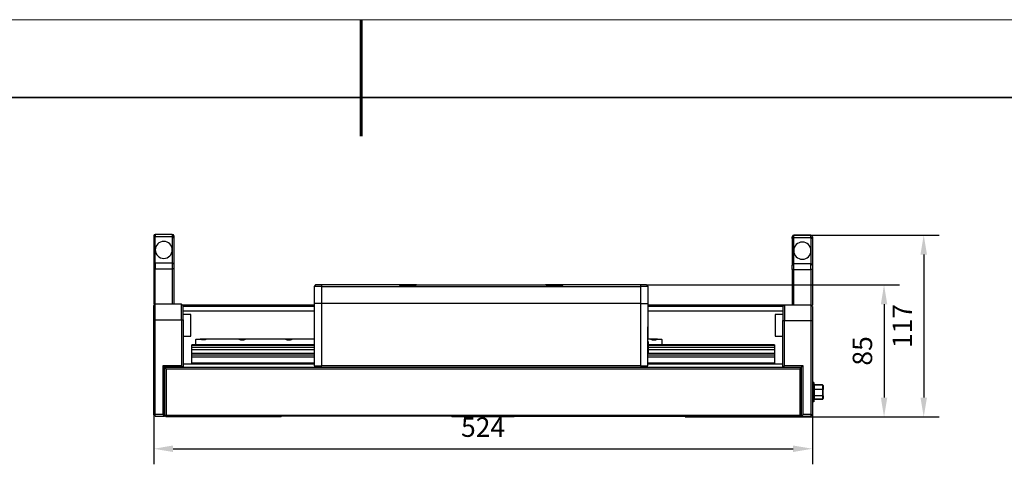
# Model space of a CAD drawing. Units: millimetres. Extents: x 12216 to 12513, y -7597 to -7387.
# Drawn here: x 12321 to 12448, y -7444 to -7387 of the extents above; entities that cross this region are included whole.
import ezdxf

# ---------------------------------------------------------------- set-up
doc = ezdxf.new("R2010")
doc.units = ezdxf.units.MM
doc.header["$LTSCALE"] = 10
doc.header["$PDMODE"] = 34
doc.layers.add('6文字层', color=3, linetype='Continuous')
doc.layers.add('粗实线层', color=7, linetype='Continuous', lineweight=35)
doc.layers.add('细实线层', color=7, linetype='Continuous', lineweight=18)
doc.styles.add('TH-GBD2M', font='calibri.ttf', dxfattribs={"width": 0.8, "height": 2.5})
doc.dimstyles.new('TH-GBD2M$0', dxfattribs={"dimtxt": 2.5, "dimasz": 2.5, "dimexe": 2, "dimexo": 0, "dimgap": 1.5, "dimtad": 1, "dimlfac": -2, "dimzin": 9, "dimdsep": 46, "dimtxsty": 'TH-GBD2M', "dimcen": 0, "dimclrd": 4, "dimclre": 4, "dimclrt": 3, "dimazin": 2, "dimtfac": 1, "dimtofl": 0, "dimtmove": 0, "dimatfit": 3, "dimfxl": 1, "dimtolj": 1, "dimtzin": 0, "dimarcsym": 0})

# ---------------------------------------------------------------- blocks, each defined once
blk = doc.blocks.new('*X52')
at = {"layer": '粗实线层', "lineweight": 60}
blk.add_line((0, 105), (0, 90), dxfattribs=at)
at = {"layer": '粗实线层'}
blk.add_line((138.5, 95), (-138.5, 95), dxfattribs=at)
at = {"layer": '细实线层'}
blk.add_line((148.5, 105), (-148.5, 105), dxfattribs=at)
blk = doc.blocks.new('*D228')
at = {"layer": '6文字层', "color": 4, "linetype": 'ByBlock', "lineweight": -2, "transparency": 16777216}
for p, q in [((12338.11, -7437.52), (12338.11, -7443.91)), ((12422.91, -7437.52), (12422.91, -7443.91)), ((12340.61, -7441.91), (12420.41, -7441.91))]:
    blk.add_line(p, q, dxfattribs=at)
at = {"layer": '6文字层', "color": 4, "transparency": 16777216}
for points in [[(12340.61, -7441.49), (12340.61, -7442.33), (12338.11, -7441.91)], [(12420.41, -7441.49), (12420.41, -7442.33), (12422.91, -7441.91)]]:
    blk.add_solid(points, dxfattribs=at)
at = {"layer": 'Defpoints', "color": 0, "transparency": 16777216}
for p in [(12338.11, -7437.52), (12422.91, -7437.52), (12422.91, -7441.91)]:
    blk.add_point(p, dxfattribs=at)
at = {"layer": '6文字层', "color": 3, "transparency": 16777216, "insert": (12380.51, -7439.13), "char_height": 2.5, "attachment_point": 5, "style": 'TH-GBD2M'}
blk.add_mtext('\\A1;524', dxfattribs=at)
blk = doc.blocks.new('*D230')
at = {"layer": '6文字层', "color": 4, "linetype": 'ByBlock', "lineweight": -2, "transparency": 16777216}
for p, q in [((12420.51, -7414.42), (12439.23, -7414.42)), ((12437.23, -7416.92), (12437.23, -7435.32)), ((12421.31, -7437.82), (12439.23, -7437.82))]:
    blk.add_line(p, q, dxfattribs=at)
at = {"layer": '6文字层', "color": 4, "transparency": 16777216}
for points in [[(12436.81, -7416.92), (12437.65, -7416.92), (12437.23, -7414.42)], [(12436.81, -7435.32), (12437.65, -7435.32), (12437.23, -7437.82)]]:
    blk.add_solid(points, dxfattribs=at)
at = {"layer": 'Defpoints', "color": 0, "transparency": 16777216}
for p in [(12420.51, -7414.42), (12421.31, -7437.82), (12437.23, -7437.82)]:
    blk.add_point(p, dxfattribs=at)
at = {"layer": '6文字层', "color": 3, "transparency": 16777216, "insert": (12434.47, -7426.12), "char_height": 2.5, "attachment_point": 5, "rotation": 90, "style": 'TH-GBD2M'}
blk.add_mtext('\\A1;117', dxfattribs=at)
blk = doc.blocks.new('*D231')
at = {"layer": '6文字层', "color": 4, "linetype": 'ByBlock', "lineweight": -2, "transparency": 16777216}
for p, q in [((12401.56, -7420.82), (12434.12, -7420.82)), ((12432.12, -7423.32), (12432.12, -7435.32)), ((12406.51, -7437.82), (12434.12, -7437.82))]:
    blk.add_line(p, q, dxfattribs=at)
at = {"layer": '6文字层', "color": 4, "transparency": 16777216}
for points in [[(12431.71, -7423.32), (12432.54, -7423.32), (12432.12, -7420.82)], [(12431.71, -7435.32), (12432.54, -7435.32), (12432.12, -7437.82)]]:
    blk.add_solid(points, dxfattribs=at)
at = {"layer": 'Defpoints', "color": 0, "transparency": 16777216}
for p in [(12401.56, -7420.82), (12406.51, -7437.82), (12432.12, -7437.82)]:
    blk.add_point(p, dxfattribs=at)
at = {"layer": '6文字层', "color": 3, "transparency": 16777216, "insert": (12429.34, -7429.32), "char_height": 2.5, "attachment_point": 5, "rotation": 90, "style": 'TH-GBD2M'}
blk.add_mtext('\\A1;85', dxfattribs=at)

msp = doc.modelspace()

# ---------------------------------------------------------------- linework, layer by layer
at = {"color": 7, "linetype": 'Continuous', "lineweight": 25}
for p, q in [((12338.3068, -7414.3227), (12338.3068, -7414.6155)), ((12340.5068, -7414.3227), (12338.3068, -7414.3227)), ((12340.5068, -7414.3227), (12340.5068, -7414.6155)), ((12338.1068, -7414.757), (12338.1068, -7418.1712)), ((12338.3068, -7416.3227), (12338.3068, -7414.6155)), ((12338.3068, -7414.6155), (12340.5068, -7414.6155)), ((12340.5068, -7414.6155), (12340.5068, -7416.3227)), ((12340.7068, -7414.757), (12340.7068, -7418.1712)), ((12420.3068, -7414.857), (12420.3068, -7418.2712)), ((12420.5068, -7414.7155), (12420.5068, -7414.4227)), ((12422.7068, -7414.4227), (12420.5068, -7414.4227)), ((12420.5068, -7416.4227), (12420.5068, -7414.7155)), ((12420.5068, -7414.7155), (12422.7068, -7414.7155)), ((12422.7068, -7414.7155), (12422.7068, -7414.4227)), ((12422.7068, -7414.7155), (12422.7068, -7416.4227)), ((12422.9068, -7414.857), (12422.9068, -7418.2712)), ((12338.3068, -7418.0298), (12338.3068, -7416.3227)), ((12340.5068, -7416.3227), (12340.5068, -7418.0298)), ((12420.5068, -7418.1298), (12420.5068, -7416.4227)), ((12422.7068, -7416.4227), (12422.7068, -7418.1298)), ((12338.3068, -7418.0298), (12338.3068, -7418.7369)), ((12340.5068, -7418.0298), (12338.3068, -7418.0298)), ((12340.5068, -7418.0298), (12340.5068, -7418.7369)), ((12420.5068, -7418.8369), (12420.5068, -7418.1298)), ((12422.7068, -7418.1298), (12420.5068, -7418.1298)), ((12422.7068, -7418.8369), (12422.7068, -7418.1298)), ((12338.3068, -7418.7369), (12338.1068, -7418.7369)), ((12338.1068, -7418.7369), (12338.1068, -7423.3227)), ((12338.3068, -7423.3227), (12338.3068, -7418.7369)), ((12338.3068, -7418.7369), (12340.5068, -7418.7369)), ((12340.7068, -7418.7369), (12340.5068, -7418.7369)), ((12340.5068, -7418.7369), (12340.5068, -7423.3227)), ((12340.7068, -7418.7369), (12340.7068, -7423.3227)), ((12420.5068, -7418.8369), (12420.3068, -7418.8369)), ((12420.3068, -7418.8369), (12420.3068, -7423.4227)), ((12420.5068, -7423.4227), (12420.5068, -7418.8369)), ((12420.5068, -7418.8369), (12422.7068, -7418.8369)), ((12422.9068, -7418.8369), (12422.7068, -7418.8369)), ((12422.7068, -7418.8369), (12422.7068, -7423.4227)), ((12422.9068, -7418.8369), (12422.9068, -7423.4227)), ((12358.9556, -7420.8227), (12358.7556, -7421.0227)), ((12359.7556, -7421.0227), (12358.7556, -7421.0227)), ((12358.7556, -7421.0227), (12358.7556, -7423.2227)), ((12359.7556, -7420.8227), (12358.9556, -7420.8227)), ((12359.7556, -7421.0227), (12359.7556, -7420.8227)), ((12369.7556, -7420.8227), (12359.7556, -7420.8227)), ((12359.7556, -7423.2227), (12359.7556, -7421.0227)), ((12359.7556, -7421.0227), (12400.7556, -7421.0227)), ((12369.7556, -7420.8227), (12369.7556, -7420.9227)), ((12370.0485, -7420.8227), (12369.7556, -7420.8227)), ((12369.7556, -7420.9227), (12371.8556, -7420.9227)), ((12370.0485, -7420.8227), (12370.0485, -7420.9227)), ((12371.9556, -7420.8227), (12370.0485, -7420.8227)), ((12371.9556, -7420.8227), (12371.8556, -7420.9227)), ((12371.9556, -7420.8227), (12388.5556, -7420.8227)), ((12388.6556, -7420.9227), (12388.5556, -7420.8227)), ((12390.4627, -7420.8227), (12388.5556, -7420.8227)), ((12388.6556, -7420.9227), (12390.7556, -7420.9227)), ((12390.4627, -7420.9227), (12390.4627, -7420.8227)), ((12390.7556, -7420.8227), (12390.4627, -7420.8227)), ((12390.7556, -7420.9227), (12390.7556, -7420.8227)), ((12400.7556, -7420.8227), (12390.7556, -7420.8227)), ((12400.7556, -7420.8227), (12400.7556, -7421.0227)), ((12401.5556, -7420.8227), (12400.7556, -7420.8227)), ((12400.7556, -7421.0227), (12400.7556, -7423.2227)), ((12401.7556, -7421.0227), (12400.7556, -7421.0227)), ((12401.7556, -7421.0227), (12401.5556, -7420.8227)), ((12401.7556, -7423.2227), (12401.7556, -7421.0227)), ((12338.1068, -7423.3227), (12338.3068, -7423.3227)), ((12338.1068, -7423.5227), (12338.3068, -7423.3227)), ((12338.1068, -7425.3227), (12338.1068, -7423.5227)), ((12338.3068, -7425.3227), (12338.3068, -7423.3227)), ((12341.7068, -7423.3227), (12338.3068, -7423.3227)), ((12341.7068, -7425.3227), (12341.7068, -7423.3227)), ((12341.9068, -7423.5227), (12341.7068, -7423.3227)), ((12358.7556, -7423.4227), (12341.8068, -7423.4227)), ((12341.9068, -7425.3227), (12341.9068, -7423.5227)), ((12358.7556, -7423.6227), (12341.9068, -7423.6227)), ((12358.7556, -7424.2227), (12341.9068, -7424.2227)), ((12359.7556, -7423.2227), (12358.7556, -7423.2227)), ((12358.7556, -7423.2227), (12358.7556, -7426.2227)), ((12400.7556, -7423.2227), (12359.7556, -7423.2227)), ((12359.7556, -7431.2227), (12359.7556, -7423.2227)), ((12400.7556, -7423.2227), (12401.7556, -7423.2227)), ((12400.7556, -7423.2227), (12400.7556, -7431.2227)), ((12401.7556, -7426.2227), (12401.7556, -7423.2227)), ((12419.3068, -7423.4227), (12401.7556, -7423.4227)), ((12419.1068, -7423.6227), (12401.7556, -7423.6227)), ((12419.1068, -7424.2227), (12401.7556, -7424.2227)), ((12419.3068, -7423.4227), (12419.1068, -7423.6227)), ((12419.1068, -7423.6227), (12419.1068, -7425.4227)), ((12419.3068, -7423.4227), (12419.3068, -7425.4227)), ((12422.7068, -7423.4227), (12419.3068, -7423.4227)), ((12422.7068, -7423.4227), (12422.7068, -7425.4227)), ((12422.9068, -7423.6227), (12422.7068, -7423.4227)), ((12422.7068, -7423.4227), (12422.9068, -7423.4227)), ((12422.9068, -7423.6227), (12422.9068, -7425.4227)), ((12338.1068, -7425.3227), (12338.3068, -7425.3227)), ((12338.1068, -7437.5227), (12338.1068, -7425.3227)), ((12338.3068, -7437.5227), (12338.3068, -7425.3227)), ((12338.3068, -7425.3227), (12341.7068, -7425.3227)), ((12341.7068, -7425.3227), (12341.7068, -7431.2227)), ((12341.7068, -7425.3227), (12341.9068, -7425.3227)), ((12342.9068, -7424.6227), (12341.9068, -7424.6227)), ((12341.9068, -7425.3227), (12341.9068, -7431.4227)), ((12342.9068, -7426.0227), (12342.9068, -7424.6227)), ((12419.1068, -7424.6227), (12418.1068, -7424.6227)), ((12418.1068, -7424.6227), (12418.1068, -7427.4227)), ((12419.1068, -7431.4227), (12419.1068, -7425.4227)), ((12419.1068, -7425.4227), (12419.3068, -7425.4227)), ((12419.3068, -7425.4227), (12422.7068, -7425.4227)), ((12419.3068, -7431.2227), (12419.3068, -7425.4227)), ((12422.7068, -7425.4227), (12422.7068, -7437.5227)), ((12422.7068, -7425.4227), (12422.9068, -7425.4227)), ((12422.9068, -7425.4227), (12422.9068, -7437.5227)), ((12342.9068, -7427.4227), (12342.9068, -7426.0227)), ((12358.7556, -7426.2227), (12358.7758, -7426.2227)), ((12358.7556, -7426.2227), (12358.7556, -7427.7027)), ((12358.7758, -7426.2227), (12358.7758, -7431.2227)), ((12401.7354, -7431.2227), (12401.7354, -7426.2227)), ((12401.7354, -7426.2227), (12401.7556, -7426.2227)), ((12401.7556, -7427.7027), (12401.7556, -7426.2227)), ((12341.9068, -7427.4227), (12342.9068, -7427.4227)), ((12343.5568, -7427.8027), (12343.5168, -7427.8427)), ((12343.5168, -7428.5227), (12343.5168, -7427.8427)), ((12343.5568, -7427.8027), (12344.0755, -7427.8027)), ((12344.947, -7427.8027), (12344.0755, -7427.8027)), ((12349.0755, -7427.8027), (12344.9381, -7427.8027)), ((12349.947, -7427.8027), (12349.0755, -7427.8027)), ((12355.0755, -7427.8027), (12349.9381, -7427.8027)), ((12355.9381, -7427.8027), (12355.072, -7427.8027)), ((12358.7758, -7427.8027), (12355.9381, -7427.8027)), ((12358.7758, -7427.7027), (12358.7556, -7427.7027)), ((12358.7556, -7427.7027), (12358.7556, -7427.8027)), ((12358.7556, -7428.1227), (12358.7758, -7428.1227)), ((12358.7556, -7428.1227), (12358.7556, -7428.3227)), ((12401.7556, -7427.7027), (12401.7354, -7427.7027)), ((12402.0755, -7427.8027), (12401.7354, -7427.8027)), ((12401.7556, -7428.1227), (12401.7354, -7428.1227)), ((12401.7556, -7428.1227), (12401.7556, -7428.3227)), ((12402.9417, -7427.8027), (12402.0666, -7427.8027)), ((12402.9381, -7427.8027), (12403.4568, -7427.8027)), ((12403.4968, -7427.8427), (12403.4568, -7427.8027)), ((12403.4968, -7427.8427), (12403.4968, -7428.5227)), ((12418.1068, -7427.4227), (12419.1068, -7427.4227)), ((12358.7556, -7428.5227), (12343.0068, -7428.5227)), ((12343.0068, -7428.6127), (12343.0068, -7428.5227)), ((12343.0068, -7428.8499), (12343.0068, -7428.6127)), ((12358.7556, -7428.6127), (12343.0068, -7428.6127)), ((12343.0068, -7428.8499), (12358.7556, -7428.8499)), ((12343.0068, -7429.1191), (12343.0068, -7428.8499)), ((12343.0068, -7429.1191), (12358.7556, -7429.1191)), ((12343.0068, -7429.6374), (12343.0068, -7429.1191)), ((12358.7556, -7428.3227), (12358.7758, -7428.3227)), ((12358.7556, -7428.3227), (12358.7556, -7429.7029)), ((12401.7354, -7428.3227), (12401.7556, -7428.3227)), ((12401.7556, -7428.3227), (12401.7556, -7429.7029)), ((12418.0068, -7428.5227), (12401.7556, -7428.5227)), ((12418.0068, -7428.6127), (12401.7556, -7428.6127)), ((12401.7556, -7428.8499), (12418.0068, -7428.8499)), ((12401.7556, -7429.1191), (12418.0068, -7429.1191)), ((12418.0068, -7428.5227), (12418.0068, -7428.6127)), ((12418.0068, -7428.6127), (12418.0068, -7428.8499)), ((12418.0068, -7428.8499), (12418.0068, -7429.1191)), ((12418.0068, -7429.1191), (12418.0068, -7429.6374)), ((12343.0068, -7429.8287), (12343.0068, -7429.6374)), ((12343.0068, -7430.0691), (12343.0068, -7429.8287)), ((12343.0068, -7430.8527), (12343.0068, -7430.0691)), ((12343.0068, -7430.0691), (12358.7758, -7430.0691)), ((12358.7556, -7429.7029), (12358.7758, -7429.7029)), ((12401.7556, -7429.7029), (12401.7354, -7429.7029)), ((12401.7354, -7430.0691), (12418.0068, -7430.0691)), ((12418.0068, -7429.6374), (12418.0068, -7429.8287)), ((12418.0068, -7429.8287), (12418.0068, -7430.0691)), ((12418.0068, -7430.0691), (12418.0068, -7430.8527)), ((12341.7068, -7431.2227), (12339.3068, -7431.2227)), ((12339.3068, -7431.2227), (12339.3068, -7437.5227)), ((12339.5068, -7431.4227), (12339.3068, -7431.2227)), ((12339.5068, -7431.4227), (12339.7068, -7431.6227)), ((12339.5068, -7431.4227), (12339.5068, -7437.6227)), ((12339.5068, -7431.4227), (12421.5068, -7431.4227)), ((12341.9068, -7431.4227), (12339.5068, -7431.4227)), ((12339.5068, -7437.7227), (12339.5068, -7431.4227)), ((12339.7068, -7431.6227), (12339.7068, -7437.6227)), ((12339.7068, -7431.6227), (12421.3068, -7431.6227)), ((12341.7068, -7431.2227), (12341.9068, -7431.4227)), ((12358.7758, -7431.0227), (12341.9068, -7431.0227)), ((12343.0068, -7430.8527), (12358.7758, -7430.8527)), ((12343.0068, -7431.0227), (12343.0068, -7430.8527)), ((12358.7758, -7431.2227), (12359.7556, -7431.2227)), ((12400.7556, -7431.2227), (12359.7556, -7431.2227)), ((12400.7556, -7431.2227), (12401.7354, -7431.2227)), ((12401.7354, -7430.8527), (12418.0068, -7430.8527)), ((12419.1068, -7431.0227), (12401.7354, -7431.0227)), ((12418.0068, -7430.8527), (12418.0068, -7431.0227)), ((12419.3068, -7431.2227), (12419.1068, -7431.4227)), ((12419.1068, -7431.4227), (12421.5068, -7431.4227)), ((12421.7068, -7431.2227), (12419.3068, -7431.2227)), ((12421.3068, -7431.6227), (12421.5068, -7431.4227)), ((12421.3068, -7437.6227), (12421.3068, -7431.6227)), ((12421.7068, -7431.2227), (12421.5068, -7431.4227)), ((12421.5068, -7437.6227), (12421.5068, -7431.4227)), ((12421.5068, -7437.7227), (12421.5068, -7431.4227)), ((12421.7068, -7437.5227), (12421.7068, -7431.2227)), ((12423.0668, -7433.3827), (12422.9068, -7433.3827)), ((12423.0668, -7433.5827), (12422.9068, -7433.5827)), ((12423.0668, -7433.3827), (12423.0668, -7433.5827)), ((12423.0668, -7433.5827), (12423.0668, -7435.6627)), ((12424.1868, -7433.6896), (12423.1468, -7433.6896)), ((12424.1868, -7433.7079), (12423.1468, -7433.7079)), ((12423.1468, -7434.3063), (12423.1468, -7435.099)), ((12424.1868, -7434.3063), (12423.1468, -7434.3063)), ((12424.1868, -7434.3063), (12424.1868, -7435.099)), ((12424.2668, -7434.294), (12424.2668, -7434.2757)), ((12424.2668, -7435.0867), (12424.2668, -7434.294)), ((12423.0668, -7435.6627), (12422.9068, -7435.6627)), ((12423.0668, -7435.8627), (12422.9068, -7435.8627)), ((12423.0668, -7435.6627), (12423.0668, -7435.8627)), ((12424.1868, -7435.099), (12423.1468, -7435.099)), ((12424.1868, -7435.5374), (12423.1468, -7435.5374)), ((12424.1868, -7435.5557), (12423.1468, -7435.5557)), ((12424.1868, -7435.5485), (12424.1868, -7435.5557)), ((12338.1068, -7437.5227), (12338.3068, -7437.5227)), ((12338.3068, -7437.7227), (12338.1068, -7437.5227)), ((12339.3068, -7437.5227), (12338.3068, -7437.5227)), ((12338.3068, -7437.7227), (12338.3068, -7437.5227)), ((12338.3068, -7437.7227), (12339.5068, -7437.7227)), ((12339.3068, -7437.5227), (12339.5068, -7437.7227)), ((12339.7068, -7437.6227), (12339.5068, -7437.6227)), ((12339.7068, -7437.8227), (12339.5068, -7437.6227)), ((12339.5468, -7437.6627), (12339.5468, -7437.7227)), ((12339.6068, -7437.7227), (12339.5468, -7437.7227)), ((12421.3068, -7437.6227), (12339.7068, -7437.6227)), ((12339.7068, -7437.8227), (12339.7068, -7437.6227)), ((12354.5068, -7437.8227), (12339.7068, -7437.8227)), ((12376.5068, -7437.7227), (12354.5068, -7437.7227)), ((12354.5068, -7437.8227), (12354.5068, -7437.7227)), ((12376.5068, -7437.7227), (12376.5068, -7437.8227)), ((12384.5068, -7437.8227), (12376.5068, -7437.8227)), ((12384.5068, -7437.7227), (12406.5068, -7437.7227)), ((12384.5068, -7437.8227), (12384.5068, -7437.7227)), ((12406.5068, -7437.7227), (12406.5068, -7437.8227)), ((12421.3068, -7437.8227), (12406.5068, -7437.8227)), ((12421.5068, -7437.6227), (12421.3068, -7437.6227)), ((12421.3068, -7437.6227), (12421.3068, -7437.8227)), ((12421.5068, -7437.6227), (12421.3068, -7437.8227)), ((12421.4668, -7437.7227), (12421.4068, -7437.7227)), ((12421.4668, -7437.7227), (12421.4668, -7437.6627)), ((12421.5068, -7437.7227), (12421.7068, -7437.5227)), ((12421.5068, -7437.7227), (12422.7068, -7437.7227)), ((12422.7068, -7437.5227), (12421.7068, -7437.5227)), ((12422.7068, -7437.5227), (12422.9068, -7437.5227)), ((12422.7068, -7437.5227), (12422.7068, -7437.7227)), ((12422.9068, -7437.5227), (12422.7068, -7437.7227))]:
    msp.add_line(p, q, dxfattribs=at)
at = {"color": 8, "linetype": 'Continuous', "lineweight": 25}
for p, q in [((12358.7556, -7429.6374), (12343.0068, -7429.6374)), ((12343.0068, -7429.8287), (12358.7758, -7429.8287)), ((12401.7354, -7429.8287), (12418.0068, -7429.8287)), ((12418.0068, -7429.6374), (12401.7556, -7429.6374)), ((12423.1468, -7435.5557), (12423.1468, -7435.5484)), ((12424.1868, -7435.5374), (12424.1868, -7435.5485))]:
    msp.add_line(p, q, dxfattribs=at)
at = {"color": 7, "linetype": 'Continuous', "lineweight": 25}
for centre, radius, start, end in [((12338.3068, -7414.5227), 0.2, 90, 180), ((12340.5068, -7414.5227), 0.2, 0, 90), ((12338.2818, -7414.7923), 0.1785, 81.950533, 168.578246), ((12339.4068, -7416.3227), 1.1, 0, 180), ((12340.5318, -7414.7923), 0.1785, 11.421754, 98.049467), ((12420.5068, -7414.6227), 0.2, 90, 180), ((12420.4818, -7414.8923), 0.1785, 81.950533, 168.578246), ((12421.6068, -7416.4227), 1.1, 0, 180), ((12422.7068, -7414.6227), 0.2, 0, 90), ((12422.7318, -7414.8923), 0.1785, 11.421754, 98.049467), ((12339.4068, -7416.3227), 1.1, 180, 0), ((12421.6068, -7416.4227), 1.1, 180, 0), ((12338.2818, -7418.2065), 0.1785, 81.950533, 168.578246), ((12340.5318, -7418.2065), 0.1785, 11.421754, 98.049467), ((12420.4818, -7418.3065), 0.1785, 81.950533, 168.578246), ((12422.7318, -7418.3065), 0.1785, 11.421754, 98.049467), ((12423.1468, -7433.6096), 0.08, 180, 270), ((12424.1868, -7433.7695), 0.08, 359.989254, 90)]:
    msp.add_arc(centre, radius, start, end, dxfattribs=at)
for points in [[(12338.1068, -7414.5227), (12338.1068, -7414.5227), (12338.1068, -7414.6069), (12338.1068, -7414.757)], [(12420.3068, -7414.857), (12420.3068, -7414.7069), (12420.3068, -7414.6227), (12420.3068, -7414.6227)], [(12338.1068, -7418.1712), (12338.1068, -7418.3212), (12338.1068, -7418.5247), (12338.1068, -7418.7369)], [(12420.3068, -7418.8369), (12420.3068, -7418.6247), (12420.3068, -7418.4212), (12420.3068, -7418.2712)], [(12423.1468, -7433.7079), (12423.1468, -7433.7079), (12423.1468, -7433.8427), (12423.1468, -7434.1635), (12423.1468, -7434.3063)], [(12423.1468, -7435.099), (12423.1468, -7435.1573), (12423.1468, -7435.2691), (12423.1468, -7435.4224), (12423.1468, -7435.5185), (12423.1468, -7435.5374), (12423.1468, -7435.5374)]]:
    msp.add_open_spline(points, degree=3, dxfattribs=at)
for points, knots in [([(12340.7068, -7414.5227), (12340.7068, -7414.5228), (12340.7068, -7414.5232), (12340.7068, -7414.5262), (12340.7068, -7414.5309), (12340.7068, -7414.5376), (12340.7068, -7414.5461), (12340.7068, -7414.5566), (12340.7068, -7414.569), (12340.7068, -7414.588), (12340.7068, -7414.6159), (12340.7068, -7414.6563), (12340.7068, -7414.7028), (12340.7068, -7414.7389), (12340.7068, -7414.757)], [0, 0, 0, 0, 0.06302312, 0.12559615, 0.1878691, 0.24999415, 0.31212455, 0.37441353, 0.43701316, 0.50007324, 0.62563416, 0.74999413, 0.87437551, 1, 1, 1, 1]), ([(12422.9068, -7414.6227), (12422.9068, -7414.6228), (12422.9068, -7414.6232), (12422.9068, -7414.6262), (12422.9068, -7414.6309), (12422.9068, -7414.6376), (12422.9068, -7414.6461), (12422.9068, -7414.6566), (12422.9068, -7414.669), (12422.9068, -7414.688), (12422.9068, -7414.7159), (12422.9068, -7414.7563), (12422.9068, -7414.8028), (12422.9068, -7414.8389), (12422.9068, -7414.857)], [0, 0, 0, 0, 0.06302312, 0.12559615, 0.1878691, 0.24999415, 0.31212455, 0.37441353, 0.43701316, 0.50007324, 0.62563416, 0.74999413, 0.87437551, 1, 1, 1, 1]), ([(12340.7068, -7418.1712), (12340.7068, -7418.1806), (12340.7068, -7418.1995), (12340.7068, -7418.2293), (12340.7068, -7418.2602), (12340.7068, -7418.2921), (12340.7068, -7418.3251), (12340.7068, -7418.3593), (12340.7068, -7418.3944), (12340.7068, -7418.4426), (12340.7068, -7418.5043), (12340.7068, -7418.5805), (12340.7068, -7418.6582), (12340.7068, -7418.7105), (12340.7068, -7418.7369)], [0, 0, 0, 0, 0.06302312, 0.12559615, 0.1878691, 0.24999415, 0.31212455, 0.37441353, 0.43701316, 0.50007324, 0.62563416, 0.74999413, 0.87437551, 1, 1, 1, 1]), ([(12422.9068, -7418.2712), (12422.9068, -7418.2806), (12422.9068, -7418.2995), (12422.9068, -7418.3293), (12422.9068, -7418.3602), (12422.9068, -7418.3921), (12422.9068, -7418.4251), (12422.9068, -7418.4593), (12422.9068, -7418.4944), (12422.9068, -7418.5426), (12422.9068, -7418.6043), (12422.9068, -7418.6805), (12422.9068, -7418.7582), (12422.9068, -7418.8105), (12422.9068, -7418.8369)], [0, 0, 0, 0, 0.06302312, 0.12559615, 0.1878691, 0.24999415, 0.31212455, 0.37441353, 0.43701316, 0.50007324, 0.62563416, 0.74999413, 0.87437551, 1, 1, 1, 1]), ([(12344.9381, -7427.8027), (12344.8698, -7427.8327), (12344.8001, -7427.8577), (12344.6565, -7427.8927), (12344.582, -7427.9026), (12344.432, -7427.9027), (12344.3587, -7427.893), (12344.2147, -7427.8581), (12344.144, -7427.8328), (12344.0755, -7427.8027)], [0, 0, 0, 0, 0.25, 0.25, 0.5, 0.5, 0.75, 0.75, 1, 1, 1, 1]), ([(12349.0755, -7427.8027), (12349.1438, -7427.8327), (12349.2135, -7427.8577), (12349.3571, -7427.8927), (12349.4317, -7427.9026), (12349.5817, -7427.9027), (12349.655, -7427.893), (12349.7989, -7427.8581), (12349.8697, -7427.8328), (12349.9381, -7427.8027)], [0, 0, 0, 0, 0.25, 0.25, 0.5, 0.5, 0.75, 0.75, 1, 1, 1, 1]), ([(12355.0755, -7427.8027), (12355.1438, -7427.8327), (12355.2135, -7427.8577), (12355.3571, -7427.8927), (12355.4317, -7427.9026), (12355.5817, -7427.9027), (12355.655, -7427.893), (12355.7989, -7427.8581), (12355.8697, -7427.8328), (12355.9381, -7427.8027)], [0, 0, 0, 0, 0.25, 0.25, 0.5, 0.5, 0.75, 0.75, 1, 1, 1, 1]), ([(12402.0755, -7427.8027), (12402.1438, -7427.8327), (12402.2135, -7427.8577), (12402.3571, -7427.8927), (12402.4317, -7427.9026), (12402.5817, -7427.9027), (12402.655, -7427.893), (12402.7989, -7427.8581), (12402.8697, -7427.8328), (12402.9381, -7427.8027)], [0, 0, 0, 0, 0.25, 0.25, 0.5, 0.5, 0.75, 0.75, 1, 1, 1, 1]), ([(12423.0668, -7433.6279), (12423.0668, -7433.6373), (12423.0685, -7433.6475), (12423.0763, -7433.6671), (12423.0824, -7433.6766), (12423.098, -7433.6922), (12423.1075, -7433.6983), (12423.1272, -7433.7061), (12423.1374, -7433.7079), (12423.1468, -7433.7079)], [0, 0, 0, 0, 0.25, 0.25, 0.5, 0.5, 0.75, 0.75, 1, 1, 1, 1]), ([(12423.0668, -7434.3187), (12423.0668, -7434.3154), (12423.0754, -7434.3122), (12423.1051, -7434.3077), (12423.1259, -7434.3063), (12423.1468, -7434.3063)], [0, 0, 0, 0, 0.5, 0.5, 1, 1, 1, 1]), ([(12424.1868, -7433.7079), (12424.1868, -7433.7079), (12424.1868, -7433.7081), (12424.1868, -7433.7093), (12424.1868, -7433.7101), (12424.1868, -7433.7134), (12424.1868, -7433.7166), (12424.1868, -7433.729), (12424.1868, -7433.7411), (12424.1868, -7433.7719), (12424.1868, -7433.7906), (12424.1868, -7433.835), (12424.1868, -7433.8606), (12424.1868, -7433.9178), (12424.1868, -7433.9492), (12424.1868, -7434.0154), (12424.1868, -7434.0497), (12424.1868, -7434.1206), (12424.1868, -7434.1575), (12424.1868, -7434.2129), (12424.1868, -7434.2314), (12424.1868, -7434.2595), (12424.1868, -7434.2688), (12424.1868, -7434.2877), (12424.1868, -7434.2977), (12424.1868, -7434.3063)], [0, 0, 0, 0, 0.03125, 0.03125, 0.0625, 0.0625, 0.125, 0.125, 0.25, 0.25, 0.375, 0.375, 0.5, 0.5, 0.625, 0.625, 0.75, 0.75, 0.875, 0.875, 0.9375, 0.9375, 0.96875, 0.96875, 1, 1, 1, 1]), ([(12424.1868, -7433.7079), (12424.2078, -7433.7079), (12424.2286, -7433.7165), (12424.2582, -7433.7461), (12424.2668, -7433.7669), (12424.2668, -7433.7879)], [0, 0, 0, 0, 0.5, 0.5, 1, 1, 1, 1]), ([(12424.1868, -7434.3063), (12424.1962, -7434.3063), (12424.2064, -7434.306), (12424.2261, -7434.3048), (12424.2356, -7434.3038), (12424.2512, -7434.3014), (12424.2573, -7434.3), (12424.2651, -7434.297), (12424.2668, -7434.2954), (12424.2668, -7434.294)], [0, 0, 0, 0, 0.25, 0.25, 0.5, 0.5, 0.75, 0.75, 1, 1, 1, 1]), ([(12424.2668, -7434.2757), (12424.2668, -7434.213), (12424.2668, -7434.1485), (12424.2668, -7434.0582), (12424.2668, -7434.0286), (12424.2668, -7433.973), (12424.2668, -7433.947), (12424.2668, -7433.8993), (12424.2668, -7433.8776), (12424.2668, -7433.8402), (12424.2668, -7433.824), (12424.2668, -7433.7976), (12424.2668, -7433.7875), (12424.2668, -7433.7734), (12424.2668, -7433.7696), (12424.2668, -7433.7696)], [0, 0, 0, 0, 0.25, 0.25, 0.375, 0.375, 0.5, 0.5, 0.625, 0.625, 0.75, 0.75, 0.875, 0.875, 1, 1, 1, 1]), ([(12424.2668, -7434.294), (12424.2668, -7434.2626), (12424.2668, -7434.2312), (12424.2668, -7434.1686), (12424.2668, -7434.1371), (12424.2668, -7434.0464), (12424.2668, -7433.9889), (12424.2668, -7433.9177), (12424.2668, -7433.896), (12424.2668, -7433.8585), (12424.2668, -7433.8426), (12424.2668, -7433.8161), (12424.2668, -7433.8059), (12424.2668, -7433.7918), (12424.2668, -7433.7879), (12424.2668, -7433.7879)], [0, 0, 0, 0, 0.125, 0.125, 0.25, 0.25, 0.5, 0.5, 0.625, 0.625, 0.75, 0.75, 0.875, 0.875, 1, 1, 1, 1]), ([(12424.2668, -7433.7879), (12424.2668, -7433.7879), (12424.2668, -7433.7917), (12424.2668, -7433.8057), (12424.2668, -7433.8161), (12424.2668, -7433.8553), (12424.2668, -7433.8932), (12424.2668, -7433.9653), (12424.2668, -7433.9916), (12424.2668, -7434.047), (12424.2668, -7434.0766), (12424.2668, -7434.1371), (12424.2668, -7434.1679), (12424.2668, -7434.2307), (12424.2668, -7434.2627), (12424.2668, -7434.294)], [0, 0, 0, 0, 0.125, 0.125, 0.25, 0.25, 0.5, 0.5, 0.625, 0.625, 0.75, 0.75, 0.875, 0.875, 1, 1, 1, 1]), ([(12423.1468, -7435.099), (12423.1374, -7435.099), (12423.1272, -7435.0993), (12423.1075, -7435.1005), (12423.0981, -7435.1015), (12423.0824, -7435.1039), (12423.0763, -7435.1053), (12423.0685, -7435.1084), (12423.0668, -7435.11), (12423.0668, -7435.1114)], [0, 0, 0, 0, 0.25, 0.25, 0.5, 0.5, 0.75, 0.75, 1, 1, 1, 1]), ([(12423.1468, -7435.5374), (12423.1259, -7435.5374), (12423.1051, -7435.5461), (12423.0754, -7435.5757), (12423.0668, -7435.5965), (12423.0668, -7435.6174)], [0, 0, 0, 0, 0.5, 0.5, 1, 1, 1, 1]), ([(12423.0676, -7435.6247), (12423.0686, -7435.6188), (12423.0701, -7435.6108), (12423.0763, -7435.5967), (12423.0806, -7435.5893), (12423.0872, -7435.5805), (12423.0983, -7435.5697), (12423.119, -7435.5574), (12423.1368, -7435.5555), (12423.1468, -7435.5544)], [0, 0, 0, 0, 0.29038909, 0.39183399, 0.46945337, 0.50173518, 0.62886496, 0.79001321, 1, 1, 1, 1]), ([(12424.1868, -7435.099), (12424.2078, -7435.099), (12424.2286, -7435.0977), (12424.2582, -7435.0931), (12424.2668, -7435.0899), (12424.2668, -7435.0867)], [0, 0, 0, 0, 0.5, 0.5, 1, 1, 1, 1]), ([(12424.1868, -7435.099), (12424.1868, -7435.1597), (12424.1868, -7435.2185), (12424.1868, -7435.2986), (12424.1868, -7435.3238), (12424.1868, -7435.3708), (12424.1868, -7435.3927), (12424.1868, -7435.433), (12424.1868, -7435.4508), (12424.1868, -7435.4814), (12424.1868, -7435.4944), (12424.1868, -7435.516), (12424.1868, -7435.5242), (12424.1868, -7435.5322), (12424.1868, -7435.5342), (12424.1868, -7435.5362), (12424.1868, -7435.5367), (12424.1868, -7435.5373), (12424.1868, -7435.5374), (12424.1868, -7435.5374)], [0, 0, 0, 0, 0.25, 0.25, 0.375, 0.375, 0.5, 0.5, 0.625, 0.625, 0.75, 0.75, 0.875, 0.875, 0.9375, 0.9375, 0.96875, 0.96875, 1, 1, 1, 1]), ([(12424.1868, -7435.5374), (12424.1962, -7435.5374), (12424.2064, -7435.5357), (12424.2261, -7435.5279), (12424.2356, -7435.5218), (12424.2512, -7435.5062), (12424.2573, -7435.4967), (12424.2651, -7435.477), (12424.2668, -7435.4669), (12424.2668, -7435.4574)], [0, 0, 0, 0, 0.25, 0.25, 0.5, 0.5, 0.75, 0.75, 1, 1, 1, 1]), ([(12424.1868, -7435.5544), (12424.1944, -7435.5538), (12424.2078, -7435.5527), (12424.2237, -7435.5459), (12424.2345, -7435.539), (12424.2467, -7435.5288), (12424.2601, -7435.5122), (12424.2638, -7435.496), (12424.2661, -7435.4866)], [0, 0, 0, 0, 0.17438514, 0.30874081, 0.39342835, 0.46797604, 0.6868542, 1, 1, 1, 1]), ([(12424.2668, -7435.4574), (12424.2668, -7435.4574), (12424.2668, -7435.4485), (12424.2668, -7435.4212), (12424.2668, -7435.4099), (12424.2668, -7435.3839), (12424.2668, -7435.3691), (12424.2668, -7435.3353), (12424.2668, -7435.3165), (12424.2668, -7435.2766), (12424.2668, -7435.2553), (12424.2668, -7435.1872), (12424.2668, -7435.1382), (12424.2668, -7435.0867)], [0, 0, 0, 0, 0.25, 0.25, 0.375, 0.375, 0.5, 0.5, 0.625, 0.625, 0.75, 0.75, 1, 1, 1, 1]), ([(12424.2668, -7435.0867), (12424.2668, -7435.1383), (12424.2668, -7435.1874), (12424.2668, -7435.2552), (12424.2668, -7435.2767), (12424.2668, -7435.3166), (12424.2668, -7435.3351), (12424.2668, -7435.3689), (12424.2668, -7435.384), (12424.2668, -7435.41), (12424.2668, -7435.4211), (12424.2668, -7435.4485), (12424.2668, -7435.4574), (12424.2668, -7435.4574)], [0, 0, 0, 0, 0.25, 0.25, 0.375, 0.375, 0.5, 0.5, 0.625, 0.625, 0.75, 0.75, 1, 1, 1, 1]), ([(12424.2668, -7435.4757), (12424.2668, -7435.4766), (12424.2668, -7435.4676), (12424.2668, -7435.4331), (12424.2668, -7435.408), (12424.2668, -7435.3418), (12424.2668, -7435.3019), (12424.2668, -7435.2118), (12424.2668, -7435.1637), (12424.2668, -7435.1124)], [0, 0, 0, 0, 0.25, 0.25, 0.5, 0.5, 0.75, 0.75, 1, 1, 1, 1])]:
    msp.add_open_spline(points, degree=3, knots=knots, dxfattribs=at)
at = {"color": 8, "linetype": 'Continuous', "lineweight": 25}
msp.add_open_spline([(12424.1868, -7433.6896), (12424.1868, -7433.6905), (12424.1868, -7433.6915), (12424.1868, -7433.706), (12424.1868, -7433.7079)], degree=3, knots=[0, 0, 0, 0, 0.86992822, 1, 1, 1, 1], dxfattribs=at)

# ---------------------------------------------------------------- block references
at = {"layer": '粗实线层'}
msp.add_blockref('*X52', (12364.8148, -7491.7004), dxfattribs=at)

# ---------------------------------------------------------------- dimensions: what is measured, and where the dimension line sits
at = {"layer": '6文字层'}
for base, p1, p2, text, picture, middle in [((12437.2286, -7437.8227), (12420.5068, -7414.4227), (12421.3068, -7437.8227), '117', '*D230', (12434.47, -7426.1227)), ((12432.1221, -7437.8227), (12401.5556, -7420.8227), (12406.5068, -7437.8227), '85', '*D231', (12429.3413, -7429.3227))]:
    dim = msp.add_linear_dim(base=base, p1=p1, p2=p2, angle=90, text=text, dimstyle='TH-GBD2M$0', override={"dimarcsym": 1}, dxfattribs=at)
    dim.commit()
    dim.dimension.update_dxf_attribs({"geometry": picture, "text_midpoint": middle})
dim = msp.add_linear_dim(base=(12422.9068, -7441.9103), p1=(12338.1068, -7437.5227), p2=(12422.9068, -7437.5227), text='524', dimstyle='TH-GBD2M$0', override={"dimarcsym": 1}, dxfattribs=at)
dim.commit()
dim.dimension.update_dxf_attribs({"geometry": '*D228', "text_midpoint": (12380.5068, -7439.1295)})

doc.saveas('drawing.dxf')
